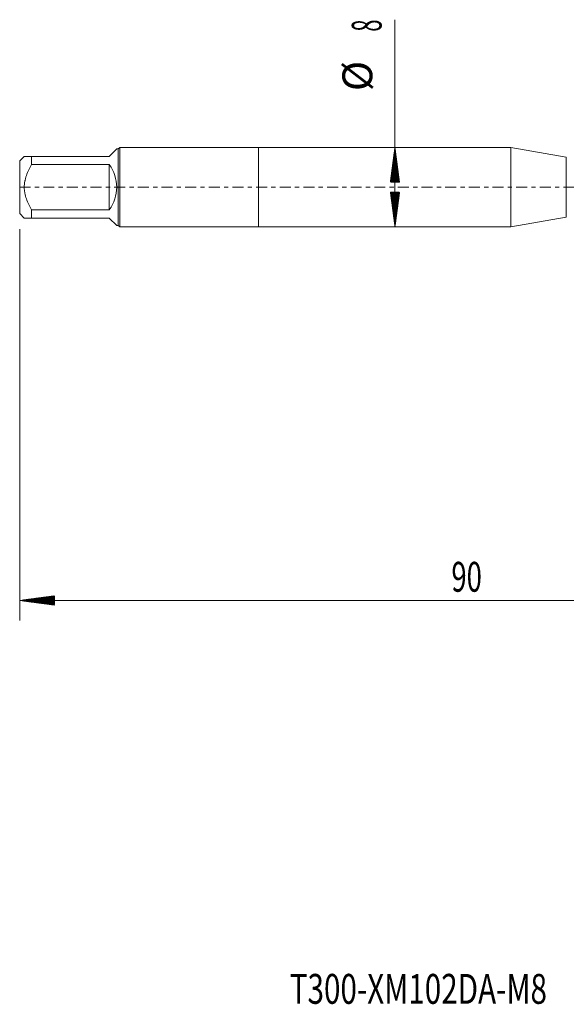
# Model space of a CAD drawing. Units: millimetres. Extents: x -24 to 88, y -82 to 25.
# Drawn here: x -24 to 31, y -82 to 17 of the extents above; entities that cross this region are included whole.
import ezdxf

# ---------------------------------------------------------------- set-up
doc = ezdxf.new("R2010")
doc.units = ezdxf.units.MM
doc.linetypes.add('CENTER', pattern=[47.5, 22, -8.5, 8.5, -8.5])
for name, color, linetype in [('1', 4, 'Continuous'), ('2', 7, 'Continuous'), ('SK1', 4, 'Continuous'), ('SK2', 7, 'Continuous'), ('SK4', 2, 'CENTER'), ('SK6', 5, 'Continuous')]:
    doc.layers.add(name, color=color, linetype=linetype)
doc.styles.add('iso_b_vert', font='simplex.shx')

msp = doc.modelspace()

# ---------------------------------------------------------------- hatches: boundary and pattern name
at = {"layer": '2', "lineweight": 13}
h = msp.add_hatch(dxfattribs=at)
h.set_pattern_fill('ANSI31', color=256, scale=0.0062, style=0)
h.paths.add_polyline_path([(-24, -41.5642), (-20.5, -41.1034), (-20.5, -42.025)])
at = {"layer": 'SK2', "lineweight": 13}
h = msp.add_hatch(dxfattribs=at)
h.set_pattern_fill('ANSI31', color=256, scale=0.0062, style=0)
h.paths.add_polyline_path([(13.6944, 4), (14.1551, 0.5), (13.2336, 0.5)])
h = msp.add_hatch(dxfattribs=at)
h.set_pattern_fill('ANSI31', color=256, scale=0.0062, style=0)
h.paths.add_polyline_path([(13.6944, -4), (13.2336, -0.5), (14.1551, -0.5)])

# ---------------------------------------------------------------- linework, layer by layer
at = {"layer": '1', "lineweight": 18}
for p, q in [((0, 4), (0, -4)), ((25.3287, 4), (0, 4)), ((25.3287, 4), (25.3287, -4)), ((30.9052, 3.0167), (25.3287, 4)), ((25.3287, -4), (30.9052, -3.0167)), ((0, -4), (25.3287, -4))]:
    msp.add_line(p, q, dxfattribs=at)
at = {"layer": '1', "lineweight": 13}
msp.add_line((30.9052, 3.0167), (30.9052, -3.0167), dxfattribs=at)
at = {"layer": '2', "lineweight": 18}
for p, q in [((-24, -4.2275), (-24, -43.5642)), ((66, -41.5642), (-24, -41.5642))]:
    msp.add_line(p, q, dxfattribs=at)
at = {"layer": 'SK1', "lineweight": 18}
for p, q in [((-13.94, 4), (-14.1, 3.84)), ((-13.94, -4), (-13.94, 4)), ((0, 4), (-13.94, 4)), ((0, 4), (0, -4)), ((-23.54, 3.1), (-24, 2.64)), ((-22.8, 3.1), (-15, 3.1)), ((-22.8, 2.2662), (-22.8, 3.1)), ((-15, 3.1), (-14.26, 3.84)), ((-14.1, 3.84), (-14.26, 3.84)), ((-14.1, 3.84), (-14.1, -3.84)), ((-24, 2.64), (-24, -2.64)), ((-15, 2.2662), (-22.8, 2.2662)), ((-15, 2.2662), (-15, -2.2662)), ((-24, -2.64), (-23.54, -3.1)), ((-22.8, -2.2662), (-15, -2.2662)), ((-22.8, -3.1), (-22.8, -2.2662)), ((-15, -3.1), (-22.8, -3.1)), ((-15, -3.1), (-14.26, -3.84)), ((-14.26, -3.84), (-14.1, -3.84)), ((-14.1, -3.84), (-13.94, -4)), ((-13.94, -4), (0, -4))]:
    msp.add_line(p, q, dxfattribs=at)
msp.add_arc((-18.1, 0), 3.84, 323.832158, 36.167842, dxfattribs=at)
for points, knots in [([(-22.8, 3.1), (-22.8256, 3.1), (-22.8508, 3.1), (-22.9005, 3.1), (-22.925, 3.1), (-22.9972, 3.1), (-23.0435, 3.1), (-23.1757, 3.1), (-23.2552, 3.1), (-23.356, 3.1), (-23.3865, 3.1), (-23.4268, 3.1), (-23.4456, 3.1), (-23.4622, 3.1), (-23.4728, 3.1), (-23.4778, 3.1), (-23.5014, 3.1), (-23.5158, 3.1), (-23.5351, 3.1), (-23.54, 3.1), (-23.54, 3.1)], [0, 0, 0, 0, 0.0625082, 0.0625082, 0.1250165, 0.1250165, 0.2500329, 0.2500329, 0.5000658, 0.5000658, 0.6250823, 0.6250823, 0.6875905, 0.7188446, 0.7188446, 0.7500987, 0.7500987, 0.8751152, 0.8751152, 1, 1, 1, 1]), ([(-22.8, -2.2662), (-22.8509, -2.18), (-22.9005, -2.0928), (-22.9724, -1.9602), (-22.996, -1.9157), (-23.0423, -1.8261), (-23.0651, -1.7809), (-23.1758, -1.5542), (-23.2555, -1.3697), (-23.3898, -0.9925), (-23.4445, -0.7996), (-23.487, -0.5762), (-23.4915, -0.5513), (-23.4998, -0.5013), (-23.5037, -0.4762), (-23.5146, -0.4008), (-23.5206, -0.3506), (-23.5352, -0.2), (-23.5449, 0.0005), (-23.5351, 0.2006), (-23.5158, 0.4004), (-23.5014, 0.5001), (-23.4778, 0.6247), (-23.4728, 0.6497), (-23.4622, 0.6992), (-23.4456, 0.7733), (-23.4268, 0.8466), (-23.3865, 0.992), (-23.356, 1.0875), (-23.2552, 1.3705), (-23.1757, 1.5544), (-23.0435, 1.8251), (-22.9972, 1.9145), (-22.925, 2.0475), (-22.9005, 2.0917), (-22.8508, 2.1793), (-22.8256, 2.2229), (-22.8, 2.2662)], [0, 0, 0, 0, 0.0625, 0.0625, 0.09375, 0.09375, 0.125, 0.125, 0.25, 0.25, 0.375, 0.375, 0.390625, 0.390625, 0.40625, 0.40625, 0.4375, 0.4375, 0.5, 0.5625, 0.5625, 0.625, 0.625, 0.640625, 0.640625, 0.65625, 0.6875, 0.6875, 0.75, 0.75, 0.875, 0.875, 0.9375, 0.9375, 0.96875, 0.96875, 1, 1, 1, 1]), ([(-23.54, -3.1), (-23.54, -3.1), (-23.5351, -3.1), (-23.5158, -3.1), (-23.5014, -3.1), (-23.4778, -3.1), (-23.4728, -3.1), (-23.4622, -3.1), (-23.4456, -3.1), (-23.4268, -3.1), (-23.3865, -3.1), (-23.356, -3.1), (-23.2552, -3.1), (-23.1757, -3.1), (-23.0435, -3.1), (-22.9972, -3.1), (-22.925, -3.1), (-22.9005, -3.1), (-22.8508, -3.1), (-22.8256, -3.1), (-22.8, -3.1)], [0, 0, 0, 0, 0.1248851, 0.1248851, 0.2499016, 0.2499016, 0.2811557, 0.2811557, 0.3124098, 0.374918, 0.374918, 0.4999344, 0.4999344, 0.7499672, 0.7499672, 0.8749836, 0.8749836, 0.9374918, 0.9374918, 1, 1, 1, 1])]:
    msp.add_open_spline(points, degree=3, knots=knots, dxfattribs=at)
at = {"layer": 'SK2', "lineweight": 18}
msp.add_line((13.6944, -4), (13.6944, 16.8418), dxfattribs=at)
at = {"layer": 'SK4', "lineweight": 18, "ltscale": 0.05}
msp.add_line((-24, 0), (67.55, 0), dxfattribs=at)

# ---------------------------------------------------------------- texts
at = {"layer": '2', "lineweight": 18, "insert": (19.3672, -40.6791), "char_height": 3, "attachment_point": 7, "line_spacing_factor": 1.084337, "style": 'iso_b_vert'}
msp.add_mtext('\\W0.6740;90', dxfattribs=at)
at = {"layer": 'SK2', "lineweight": 18, "char_height": 3, "attachment_point": 7, "rotation": 90, "line_spacing_factor": 1.084337, "style": 'iso_b_vert'}
for s, insert in [('\\W0.5404;8', (12.3532, 15.635)), ('%%c', (12.3532, 9.6584))]:
    msp.add_mtext(s, dxfattribs=dict(at, insert=insert))
at = {"layer": 'SK6', "lineweight": 18, "insert": (3.1251, -82.1149), "char_height": 3, "attachment_point": 7, "line_spacing_factor": 1.084337, "style": 'iso_b_vert'}
msp.add_mtext('\\W0.7281;T300-XM102DA-M8     C110', dxfattribs=at)

doc.saveas('drawing.dxf')
